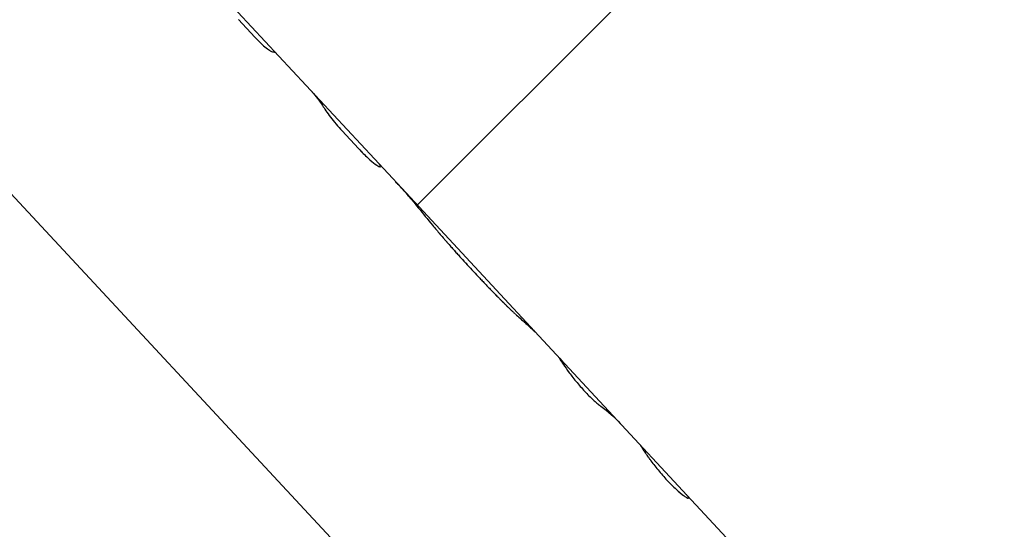
# Model space of a CAD drawing. Units: millimetres. Extents: x -15267 to 9929, y -3651 to 7100.
# Drawn here: x 3330 to 3415, y -432 to -389 of the extents above; entities that cross this region are included whole.
import ezdxf

# ---------------------------------------------------------------- set-up
doc = ezdxf.new("R2010")
doc.units = ezdxf.units.MM
doc.header["$LTSCALE"] = 20
doc.layers.add('2d', color=230, linetype='Continuous')

msp = doc.modelspace()

# ---------------------------------------------------------------- linework, layer by layer
at = {"layer": '2d'}
for p, q in [((3283.937, -318.164), (3362.874, -403.069)), ((3382.284, -460.507), (3269.597, -339.299)), ((3364.213, -404.51), (3416.037, -352.686)), ((3348.858, -388.564), (3350.27, -390.083)), ((3357.765, -398.144), (3359.177, -399.663)), ((3362.874, -403.07), (3376.507, -417.733)), ((3376.421, -417.657), (3376.422, -417.657)), ((3376.507, -417.734), (3396.624, -439.372))]:
    msp.add_line(p, q, dxfattribs=at)
for points, knots in [([(3350.27, -390.083), (3350.448, -390.274), (3350.619, -390.448), (3350.951, -390.763), (3351.103, -390.898), (3351.378, -391.121), (3351.494, -391.205), (3351.678, -391.318), (3351.743, -391.346), (3351.779, -391.345)], [0, 0, 0, 0, 0.25, 0.25, 0.5, 0.5, 0.75, 0.75, 1, 1, 1, 1]), ([(3350.27, -390.083), (3350.448, -390.274), (3350.619, -390.447), (3350.951, -390.763), (3351.103, -390.898), (3351.378, -391.121), (3351.494, -391.205), (3351.678, -391.318), (3351.743, -391.346), (3351.779, -391.345)], [0, 0, 0, 0, 0.25, 0.25, 0.5, 0.5, 0.75, 0.75, 1, 1, 1, 1]), ([(3356.079, -395.97), (3356.154, -396.091), (3356.249, -396.235), (3356.482, -396.57), (3356.614, -396.753), (3356.913, -397.147), (3357.073, -397.348), (3357.414, -397.756), (3357.587, -397.953), (3357.765, -398.144)], [0, 0, 0, 0, 0.25, 0.25, 0.5, 0.5, 0.75, 0.75, 1, 1, 1, 1]), ([(3356.079, -395.97), (3356.154, -396.09), (3356.249, -396.234), (3356.482, -396.57), (3356.614, -396.753), (3356.913, -397.147), (3357.073, -397.348), (3357.414, -397.756), (3357.587, -397.953), (3357.765, -398.144)], [0, 0, 0, 0, 0.25, 0.25, 0.5, 0.5, 0.75, 0.75, 1, 1, 1, 1]), ([(3359.177, -399.663), (3359.449, -399.956), (3359.716, -400.222), (3360.209, -400.675), (3360.429, -400.857), (3360.783, -401.12), (3360.914, -401.197), (3361.059, -401.244), (3361.073, -401.212), (3361.025, -401.129)], [0, 0, 0, 0, 0.25, 0.25, 0.5, 0.5, 0.75, 0.75, 1, 1, 1, 1]), ([(3359.177, -399.663), (3359.45, -399.957), (3359.716, -400.222), (3360.209, -400.675), (3360.429, -400.857), (3360.606, -400.988)], [0, 0, 0, 0, 0.25, 0.25, 0.4999921, 0.4999921, 0.4999921, 0.4999921]), ([(3362.329, -402.526), (3362.375, -402.569), (3362.416, -402.607), (3362.468, -402.656), (3362.492, -402.679), (3362.516, -402.702), (3362.527, -402.713), (3362.532, -402.718), (3362.534, -402.72), (3362.536, -402.722), (3362.536, -402.722), (3362.576, -402.761), (3362.613, -402.798), (3362.667, -402.852), (3362.693, -402.879), (3362.718, -402.905), (3362.735, -402.923), (3362.743, -402.931), (3362.791, -402.981), (3362.832, -403.024), (3362.874, -403.069)], [0, 0, 0, 0, 0.03125, 0.03125, 0.046875, 0.0546875, 0.0585937, 0.0605469, 0.0615234, 0.0615234, 0.0625, 0.0625, 0.09375, 0.09375, 0.109375, 0.1171875, 0.1171875, 0.125, 0.125, 0.1600334, 0.1600334, 0.1600334, 0.1600334]), ([(3362.874, -403.07), (3362.907, -403.105), (3362.94, -403.142), (3363.014, -403.223), (3363.055, -403.268), (3363.117, -403.337), (3363.138, -403.361), (3363.18, -403.409), (3363.202, -403.434), (3363.245, -403.483), (3363.266, -403.506), (3363.308, -403.555), (3363.329, -403.58), (3363.393, -403.654), (3363.436, -403.704), (3363.566, -403.856), (3363.654, -403.961), (3363.922, -404.283), (3364.107, -404.508), (3364.686, -405.217), (3365.096, -405.724), (3365.74, -406.502), (3365.96, -406.765), (3366.292, -407.156), (3366.405, -407.287), (3366.573, -407.481), (3366.629, -407.546), (3366.693, -407.618), (3366.7, -407.626), (3366.71, -407.639), (3366.712, -407.641), (3366.717, -407.647), (3366.72, -407.65), (3366.733, -407.665), (3366.745, -407.678), (3366.785, -407.724), (3366.818, -407.761), (3366.855, -407.804)], [0.1601894, 0.1601894, 0.1601894, 0.1601894, 0.1875, 0.1875, 0.21875, 0.21875, 0.234375, 0.234375, 0.25, 0.25, 0.265625, 0.265625, 0.28125, 0.28125, 0.3125, 0.3125, 0.375, 0.375, 0.5, 0.5, 0.75, 0.75, 0.875, 0.875, 0.9375, 0.9375, 0.96875, 0.96875, 0.9726562, 0.9726562, 0.9746094, 0.9746094, 0.9765625, 0.9765625, 0.984375, 0.984375, 1, 1, 1, 1]), ([(3362.874, -403.07), (3362.907, -403.105), (3362.979, -403.184), (3363.075, -403.29), (3363.138, -403.361), (3363.18, -403.409), (3363.203, -403.434), (3363.392, -403.65), (3363.564, -403.854), (3363.922, -404.283), (3364.106, -404.507), (3364.687, -405.218), (3365.096, -405.724), (3365.74, -406.502), (3365.96, -406.765), (3366.292, -407.156), (3366.405, -407.287), (3366.573, -407.481), (3366.629, -407.546), (3366.693, -407.618), (3366.7, -407.626), (3366.714, -407.643), (3366.717, -407.647), (3366.733, -407.665), (3366.769, -407.706), (3366.818, -407.761), (3366.855, -407.804)], [0.1601894, 0.1601894, 0.1601894, 0.1601894, 0.1875, 0.21875, 0.234375, 0.234375, 0.25, 0.25, 0.375, 0.375, 0.5, 0.5, 0.75, 0.75, 0.875, 0.875, 0.9375, 0.9375, 0.96875, 0.96875, 0.9726562, 0.9726562, 0.9765625, 0.9765625, 0.984375, 1, 1, 1, 1]), ([(3366.855, -407.804), (3366.976, -407.94), (3367.082, -408.06), (3367.218, -408.213), (3367.26, -408.26), (3367.317, -408.324), (3367.335, -408.344), (3367.36, -408.373), (3367.368, -408.382), (3367.38, -408.396), (3367.384, -408.4), (3367.39, -408.407), (3367.392, -408.409), (3367.396, -408.413), (3367.398, -408.415), (3367.402, -408.42), (3367.405, -408.424), (3367.411, -408.43), (3367.414, -408.433), (3367.422, -408.442), (3367.428, -408.449), (3367.445, -408.468), (3367.456, -408.48), (3367.489, -408.518), (3367.512, -408.543), (3367.579, -408.618), (3367.625, -408.669), (3367.761, -408.821), (3367.853, -408.923), (3368.038, -409.127), (3368.129, -409.228), (3368.312, -409.429), (3368.403, -409.529), (3368.676, -409.827), (3368.858, -410.024), (3369.219, -410.412), (3369.399, -410.604), (3369.671, -410.893), (3369.762, -410.989), (3369.899, -411.133), (3369.944, -411.18), (3370.036, -411.276), (3370.081, -411.323), (3370.173, -411.42), (3370.22, -411.469), (3370.312, -411.564), (3370.357, -411.611), (3370.492, -411.751), (3370.581, -411.843), (3370.71, -411.976), (3370.754, -412.021), (3370.821, -412.09), (3370.844, -412.113), (3370.878, -412.148), (3370.889, -412.16), (3370.906, -412.178), (3370.912, -412.183), (3370.921, -412.192), (3370.924, -412.195), (3370.93, -412.201), (3370.933, -412.205), (3370.938, -412.21), (3370.939, -412.211), (3370.943, -412.215), (3370.945, -412.217), (3370.951, -412.223), (3370.955, -412.227), (3370.967, -412.24), (3370.976, -412.249), (3371.004, -412.277), (3371.024, -412.298), (3371.091, -412.366), (3371.143, -412.419), (3371.203, -412.48)], [0, 0, 0, 0, 0.0625, 0.0625, 0.09375, 0.09375, 0.109375, 0.109375, 0.117188, 0.117188, 0.121094, 0.121094, 0.123047, 0.123047, 0.125, 0.125, 0.126953, 0.126953, 0.128906, 0.128906, 0.132812, 0.132812, 0.140625, 0.140625, 0.15625, 0.15625, 0.1875, 0.1875, 0.25, 0.25, 0.3125, 0.3125, 0.375, 0.375, 0.5, 0.5, 0.625, 0.625, 0.6875, 0.6875, 0.71875, 0.71875, 0.75, 0.75, 0.78125, 0.78125, 0.8125, 0.8125, 0.875, 0.875, 0.90625, 0.90625, 0.921875, 0.921875, 0.929688, 0.929688, 0.933594, 0.933594, 0.935547, 0.935547, 0.9375, 0.9375, 0.939453, 0.939453, 0.941406, 0.941406, 0.945312, 0.945312, 0.953125, 0.953125, 0.96875, 0.96875, 1, 1, 1, 1]), ([(3366.855, -407.804), (3366.976, -407.94), (3367.135, -408.119), (3367.281, -408.283), (3367.344, -408.354), (3367.373, -408.387), (3367.386, -408.402), (3367.392, -408.409), (3367.396, -408.413), (3367.397, -408.414), (3367.489, -408.518), (3367.579, -408.618), (3367.761, -408.821), (3367.854, -408.924), (3368.313, -409.431), (3368.679, -409.83), (3369.219, -410.411), (3369.399, -410.604), (3369.671, -410.893), (3369.808, -411.037), (3369.944, -411.18), (3370.036, -411.276), (3370.08, -411.323), (3370.22, -411.469), (3370.312, -411.565), (3370.492, -411.751), (3370.581, -411.843), (3370.71, -411.976), (3370.776, -412.044), (3370.855, -412.125), (3370.895, -412.166), (3370.915, -412.186), (3370.924, -412.195), (3370.93, -412.201), (3370.933, -412.205), (3370.995, -412.268), (3371.084, -412.359), (3371.203, -412.48)], [0, 0, 0, 0, 0.0625, 0.09375, 0.109375, 0.117187, 0.121094, 0.123047, 0.123047, 0.125, 0.125, 0.1875, 0.1875, 0.25, 0.25, 0.5, 0.5, 0.625, 0.625, 0.6875, 0.71875, 0.71875, 0.75, 0.75, 0.8125, 0.8125, 0.875, 0.875, 0.90625, 0.921875, 0.929687, 0.933594, 0.935547, 0.935547, 0.9375, 0.9375, 1, 1, 1, 1]), ([(3371.203, -412.48), (3371.276, -412.553), (3371.34, -412.618), (3371.423, -412.7), (3371.448, -412.725), (3371.482, -412.759), (3371.493, -412.77), (3371.508, -412.786), (3371.513, -412.791), (3371.52, -412.798), (3371.523, -412.8), (3371.526, -412.804), (3371.527, -412.805), (3371.53, -412.807), (3371.531, -412.808), (3371.534, -412.811), (3371.536, -412.813), (3371.54, -412.817), (3371.542, -412.819), (3371.547, -412.824), (3371.551, -412.828), (3371.562, -412.839), (3371.57, -412.847), (3371.592, -412.869), (3371.606, -412.883), (3371.649, -412.926), (3371.677, -412.953), (3371.731, -413.007), (3371.757, -413.032), (3371.795, -413.07), (3371.808, -413.082), (3371.832, -413.106), (3371.844, -413.117), (3371.868, -413.141), (3371.882, -413.154), (3371.907, -413.179), (3371.92, -413.191), (3371.958, -413.228), (3371.983, -413.252), (3372.06, -413.326), (3372.111, -413.375), (3372.214, -413.473), (3372.265, -413.521), (3372.343, -413.594), (3372.369, -413.619), (3372.421, -413.667), (3372.447, -413.692), (3372.498, -413.739), (3372.523, -413.762), (3372.566, -413.802), (3372.584, -413.819), (3372.602, -413.835)], [0, 0, 0, 0, 0.03125, 0.03125, 0.046875, 0.046875, 0.0546875, 0.0546875, 0.0585938, 0.0585938, 0.0605469, 0.0605469, 0.0615234, 0.0615234, 0.0625, 0.0625, 0.0634766, 0.0634766, 0.0644531, 0.0644531, 0.0664062, 0.0664062, 0.0703125, 0.0703125, 0.078125, 0.078125, 0.09375, 0.09375, 0.109375, 0.109375, 0.1171875, 0.1171875, 0.125, 0.125, 0.1328125, 0.1328125, 0.140625, 0.140625, 0.15625, 0.15625, 0.1875, 0.1875, 0.21875, 0.21875, 0.234375, 0.234375, 0.25, 0.25, 0.265625, 0.265625, 0.2771572, 0.2771572, 0.2771572, 0.2771572]), ([(3372.636, -413.867), (3372.777, -413.996), (3372.911, -414.119), (3373.216, -414.394), (3373.379, -414.539), (3373.836, -414.944), (3374.083, -415.16), (3374.301, -415.368), (3374.342, -415.408), (3374.377, -415.444)], [0.2845129, 0.2845129, 0.2845129, 0.2845129, 0.375, 0.375, 0.5, 0.5, 0.75, 0.75, 0.8153485, 0.8153485, 0.8153485, 0.8153485]), ([(3373.351, -414.514), (3373.413, -414.569), (3373.474, -414.623), (3373.836, -414.943), (3374.083, -415.16), (3374.301, -415.368), (3374.342, -415.408), (3374.377, -415.444)], [0.452028, 0.452028, 0.452028, 0.452028, 0.5, 0.5, 0.75, 0.75, 0.8153486, 0.8153486, 0.8153486, 0.8153486]), ([(3376.681, -417.931), (3376.664, -417.911), (3376.65, -417.894), (3376.631, -417.873), (3376.626, -417.866), (3376.618, -417.858), (3376.615, -417.855), (3376.612, -417.851), (3376.611, -417.85), (3376.609, -417.848), (3376.609, -417.847), (3376.608, -417.846), (3376.607, -417.846), (3376.606, -417.844), (3376.605, -417.843), (3376.603, -417.841), (3376.603, -417.84), (3376.6, -417.837), (3376.598, -417.835), (3376.594, -417.83), (3376.59, -417.826), (3376.581, -417.816), (3376.575, -417.809), (3376.564, -417.796), (3376.558, -417.79), (3376.55, -417.781), (3376.548, -417.778), (3376.543, -417.773), (3376.541, -417.771), (3376.535, -417.765), (3376.532, -417.761), (3376.527, -417.756), (3376.524, -417.753), (3376.516, -417.744), (3376.512, -417.739), (3376.502, -417.728), (3376.497, -417.724), (3376.489, -417.715), (3376.485, -417.711), (3376.477, -417.702), (3376.473, -417.698), (3376.466, -417.691), (3376.462, -417.687), (3376.452, -417.678), (3376.447, -417.672), (3376.433, -417.66), (3376.426, -417.656), (3376.422, -417.656), (3376.421, -417.657), (3376.421, -417.662), (3376.422, -417.665), (3376.425, -417.674), (3376.427, -417.679), (3376.432, -417.69), (3376.436, -417.697), (3376.448, -417.721), (3376.459, -417.74), (3376.527, -417.856), (3376.62, -418.002), (3376.889, -418.396), (3377.058, -418.636), (3377.458, -419.173), (3377.683, -419.462), (3378.047, -419.9), (3378.17, -420.044), (3378.421, -420.329), (3378.547, -420.467), (3378.799, -420.734), (3378.923, -420.86), (3379.166, -421.099), (3379.282, -421.209), (3379.506, -421.411), (3379.61, -421.502), (3379.756, -421.621), (3379.801, -421.658), (3379.867, -421.708), (3379.888, -421.724), (3379.913, -421.743), (3379.919, -421.747), (3379.926, -421.753), (3379.928, -421.754), (3379.932, -421.757), (3379.934, -421.758), (3379.944, -421.766), (3379.955, -421.774), (3379.968, -421.783)], [0, 0, 0, 0, 0.015625, 0.015625, 0.023438, 0.023438, 0.027344, 0.027344, 0.029297, 0.029297, 0.030273, 0.030273, 0.03125, 0.03125, 0.032227, 0.032227, 0.033203, 0.033203, 0.035156, 0.035156, 0.039062, 0.039062, 0.046875, 0.046875, 0.054688, 0.054688, 0.058594, 0.058594, 0.0625, 0.0625, 0.066406, 0.066406, 0.070312, 0.070312, 0.078125, 0.078125, 0.085938, 0.085938, 0.09375, 0.09375, 0.101562, 0.101562, 0.109375, 0.109375, 0.125, 0.125, 0.15625, 0.15625, 0.171875, 0.171875, 0.1875, 0.1875, 0.203125, 0.203125, 0.21875, 0.21875, 0.25, 0.25, 0.375, 0.375, 0.5, 0.5, 0.625, 0.625, 0.6875, 0.6875, 0.75, 0.75, 0.8125, 0.8125, 0.875, 0.875, 0.9375, 0.9375, 0.96875, 0.96875, 0.984375, 0.984375, 0.988281, 0.988281, 0.990234, 0.990234, 0.992188, 0.992188, 1, 1, 1, 1]), ([(3376.508, -417.735), (3376.507, -417.734), (3376.502, -417.729), (3376.497, -417.724), (3376.489, -417.715), (3376.485, -417.711), (3376.464, -417.689), (3376.451, -417.676), (3376.433, -417.66), (3376.423, -417.654), (3376.421, -417.657), (3376.421, -417.662), (3376.422, -417.665), (3376.429, -417.686), (3376.445, -417.717), (3376.527, -417.856), (3376.62, -418.002), (3376.889, -418.396), (3377.058, -418.637), (3377.458, -419.173), (3377.683, -419.462), (3378.168, -420.045), (3378.422, -420.334), (3378.925, -420.866), (3379.17, -421.107), (3379.506, -421.411), (3379.61, -421.502), (3379.756, -421.621), (3379.801, -421.658), (3379.867, -421.708), (3379.893, -421.728), (3379.919, -421.747), (3379.926, -421.753), (3379.928, -421.754), (3379.932, -421.757), (3379.942, -421.764), (3379.955, -421.774), (3379.968, -421.783)], [0.0775925, 0.0775925, 0.0775925, 0.0775925, 0.078125, 0.0859375, 0.0859375, 0.09375, 0.09375, 0.125, 0.125, 0.15625, 0.171875, 0.171875, 0.1875, 0.1875, 0.25, 0.25, 0.375, 0.375, 0.5, 0.5, 0.625, 0.625, 0.75, 0.75, 0.875, 0.875, 0.9375, 0.9375, 0.96875, 0.96875, 0.984375, 0.9882813, 0.9882813, 0.9902344, 0.9902344, 0.9921875, 1, 1, 1, 1]), ([(3383.424, -425.228), (3383.436, -425.246), (3383.446, -425.262), (3383.459, -425.283), (3383.463, -425.29), (3383.469, -425.299), (3383.471, -425.302), (3383.473, -425.306), (3383.474, -425.307), (3383.475, -425.309), (3383.476, -425.309), (3383.476, -425.311), (3383.477, -425.311), (3383.478, -425.313), (3383.478, -425.314), (3383.48, -425.316), (3383.48, -425.317), (3383.482, -425.32), (3383.484, -425.322), (3383.487, -425.328), (3383.49, -425.332), (3383.497, -425.344), (3383.502, -425.352), (3383.512, -425.367), (3383.516, -425.375), (3383.523, -425.387), (3383.526, -425.39), (3383.53, -425.398), (3383.532, -425.401), (3383.537, -425.409), (3383.54, -425.414), (3383.546, -425.423), (3383.549, -425.428), (3383.557, -425.441), (3383.563, -425.45), (3383.574, -425.469), (3383.58, -425.478), (3383.592, -425.496), (3383.598, -425.505), (3383.61, -425.525), (3383.617, -425.536), (3383.63, -425.557), (3383.637, -425.567), (3383.659, -425.601), (3383.674, -425.624), (3383.722, -425.695), (3383.756, -425.746), (3383.813, -425.828), (3383.832, -425.857), (3383.873, -425.916), (3383.895, -425.947), (3383.939, -426.009), (3383.96, -426.039), (3384.005, -426.102), (3384.028, -426.134), (3384.098, -426.232), (3384.146, -426.299), (3384.299, -426.508), (3384.408, -426.652), (3384.635, -426.947), (3384.755, -427.098), (3385.006, -427.405), (3385.134, -427.558), (3385.396, -427.86), (3385.528, -428.007), (3385.793, -428.292), (3385.924, -428.428), (3386.183, -428.686), (3386.308, -428.806), (3386.548, -429.027), (3386.661, -429.126), (3386.874, -429.304), (3386.97, -429.38), (3387.142, -429.507), (3387.217, -429.557), (3387.312, -429.614), (3387.341, -429.63), (3387.378, -429.649), (3387.39, -429.655), (3387.411, -429.664), (3387.421, -429.667), (3387.44, -429.673), (3387.448, -429.675), (3387.463, -429.678), (3387.469, -429.678), (3387.479, -429.677), (3387.484, -429.675), (3387.488, -429.672), (3387.49, -429.67), (3387.492, -429.667), (3387.493, -429.665), (3387.494, -429.661), (3387.494, -429.659), (3387.494, -429.654), (3387.494, -429.651), (3387.493, -429.645), (3387.493, -429.641), (3387.491, -429.636), (3387.491, -429.634), (3387.49, -429.631), (3387.49, -429.63), (3387.489, -429.629), (3387.489, -429.628), (3387.489, -429.627), (3387.488, -429.627), (3387.488, -429.626), (3387.488, -429.626), (3387.488, -429.625), (3387.488, -429.625), (3387.487, -429.624), (3387.487, -429.623), (3387.486, -429.621), (3387.486, -429.619), (3387.484, -429.614), (3387.483, -429.611), (3387.478, -429.599), (3387.473, -429.589), (3387.468, -429.578)], [0, 0, 0, 0, 0.015625, 0.015625, 0.023438, 0.023438, 0.027344, 0.027344, 0.029297, 0.029297, 0.030273, 0.030273, 0.03125, 0.03125, 0.032227, 0.032227, 0.033203, 0.033203, 0.035156, 0.035156, 0.039062, 0.039062, 0.046875, 0.046875, 0.054688, 0.054688, 0.058594, 0.058594, 0.0625, 0.0625, 0.066406, 0.066406, 0.070312, 0.070312, 0.078125, 0.078125, 0.085938, 0.085938, 0.09375, 0.09375, 0.101562, 0.101562, 0.109375, 0.109375, 0.125, 0.125, 0.15625, 0.15625, 0.171875, 0.171875, 0.1875, 0.1875, 0.203125, 0.203125, 0.21875, 0.21875, 0.25, 0.25, 0.3125, 0.3125, 0.375, 0.375, 0.4375, 0.4375, 0.5, 0.5, 0.5625, 0.5625, 0.625, 0.625, 0.6875, 0.6875, 0.75, 0.75, 0.8125, 0.8125, 0.84375, 0.84375, 0.859375, 0.859375, 0.875, 0.875, 0.890625, 0.890625, 0.90625, 0.90625, 0.921875, 0.921875, 0.929688, 0.929688, 0.9375, 0.9375, 0.945312, 0.945312, 0.953125, 0.953125, 0.960938, 0.960938, 0.964844, 0.964844, 0.966797, 0.966797, 0.967773, 0.967773, 0.96875, 0.96875, 0.969727, 0.969727, 0.970703, 0.970703, 0.972656, 0.972656, 0.976562, 0.976562, 0.984375, 0.984375, 1, 1, 1, 1]), ([(3383.424, -425.228), (3383.436, -425.246), (3383.446, -425.262), (3383.459, -425.283), (3383.465, -425.293), (3383.472, -425.303), (3383.475, -425.308), (3383.476, -425.309), (3383.476, -425.311), (3383.477, -425.311), (3383.487, -425.328), (3383.502, -425.352), (3383.519, -425.379), (3383.526, -425.39), (3383.53, -425.398), (3383.532, -425.401), (3383.546, -425.423), (3383.563, -425.45), (3383.58, -425.478), (3383.592, -425.496), (3383.597, -425.505), (3383.629, -425.555), (3383.659, -425.601), (3383.722, -425.695), (3383.773, -425.771), (3383.832, -425.857), (3383.873, -425.916), (3383.895, -425.947), (3384.002, -426.099), (3384.095, -426.229), (3384.402, -426.648), (3384.629, -426.944), (3385.131, -427.559), (3385.396, -427.865), (3385.926, -428.435), (3386.188, -428.696), (3386.668, -429.137), (3386.885, -429.317), (3387.142, -429.507), (3387.217, -429.557), (3387.312, -429.615), (3387.355, -429.638), (3387.39, -429.655), (3387.411, -429.664), (3387.421, -429.667), (3387.449, -429.676), (3387.471, -429.68), (3387.486, -429.675), (3387.49, -429.67), (3387.492, -429.667), (3387.493, -429.665), (3387.494, -429.659), (3387.494, -429.651), (3387.492, -429.64), (3387.491, -429.633), (3387.489, -429.63), (3387.489, -429.628), (3387.489, -429.627), (3387.488, -429.627), (3387.485, -429.616), (3387.479, -429.6), (3387.468, -429.578)], [0, 0, 0, 0, 0.015625, 0.015625, 0.023438, 0.027344, 0.029297, 0.030273, 0.030273, 0.03125, 0.03125, 0.046875, 0.054688, 0.058594, 0.058594, 0.0625, 0.0625, 0.078125, 0.085938, 0.085938, 0.09375, 0.09375, 0.125, 0.125, 0.15625, 0.171875, 0.171875, 0.1875, 0.1875, 0.25, 0.25, 0.375, 0.375, 0.5, 0.5, 0.625, 0.625, 0.75, 0.75, 0.8125, 0.8125, 0.84375, 0.859375, 0.859375, 0.875, 0.875, 0.90625, 0.921875, 0.929687, 0.929687, 0.9375, 0.9375, 0.953125, 0.960937, 0.964844, 0.966797, 0.967773, 0.967773, 0.96875, 0.96875, 1, 1, 1, 1])]:
    msp.add_open_spline(points, degree=3, knots=knots, dxfattribs=at)
for points in [[(3351.779, -391.345), (3351.905, -391.342), (3351.996, -391.37), (3352.052, -391.43)], [(3355.185, -394.8), (3355.518, -395.158), (3355.816, -395.548), (3356.079, -395.97)], [(3359.945, -400.432), (3359.945, -400.432), (3359.945, -400.432), (3359.945, -400.432)], [(3360.849, -400.891), (3360.915, -400.963), (3360.974, -401.042), (3361.025, -401.129)], [(3361.053, -401.204), (3361.053, -401.188), (3361.044, -401.163), (3361.025, -401.129)], [(3379.968, -421.783), (3380.579, -422.223), (3381.135, -422.712), (3381.637, -423.252)], [(3383.239, -424.975), (3383.31, -425.051), (3383.371, -425.135), (3383.424, -425.228)], [(3386.372, -428.865), (3386.372, -428.865), (3386.372, -428.865), (3386.372, -428.865)], [(3387.283, -429.325), (3387.354, -429.401), (3387.416, -429.485), (3387.468, -429.578)]]:
    msp.add_open_spline(points, degree=3, dxfattribs=at)

doc.saveas('drawing.dxf')
